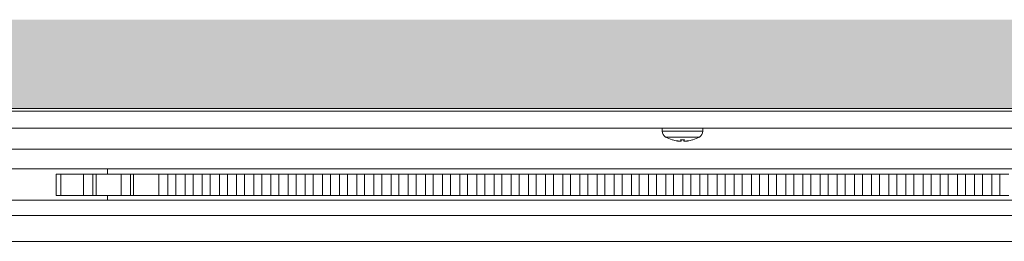
# Model space of a CAD drawing. Units: inches. Extents: x 98 to 2382, y 71 to 1687.
# Drawn here: x 1483 to 1712, y 404 to 456 of the extents above; entities that cross this region are included whole.
import ezdxf

# ---------------------------------------------------------------- set-up
doc = ezdxf.new("R2010")
doc.units = ezdxf.units.IN
doc.header["$LTSCALE"] = 10
doc.header["$MEASUREMENT"] = 0
doc.layers.add('Hatching', color=7, linetype='CONTINUOUS', lineweight=0)
doc.layers.add('Track', color=5, linetype='CONTINUOUS', lineweight=0)

msp = doc.modelspace()

# ---------------------------------------------------------------- hatches: boundary and pattern name
at = {"layer": 'Hatching'}
h = msp.add_hatch(dxfattribs=at)
h.set_pattern_fill('AR-CONC', color=256, scale=4, style=0)
h.set_pattern_definition([(50, (-2382.012, -71.234), (28.69041, -2.51009), [3, -33]), (355, (-2382.012, -71.234), (-5.55005, 30.08769), [2.4, -26.4]), (100.4514, (-2379.62, -71.444), (23.14038, 27.57758), [2.5496, -28.04568]), (46.1842, (-2382.01, -63.234), (42.68964, -6.62076), [4.5, -49.5]), (96.6356, (-2378.454, -63.786), (37.3865, 38.9647), [3.8244, -42.0685]), (351.1842, (-2382.01, -63.234), (37.38648, 38.96474), [3.6, -39.6]), (21, (-2378.012, -65.234), (23.87628, -16.10476), [3, -33]), (326, (-2378.012, -65.234), (9.73261, 29.006), [2.4, -26.4]), (71.4514, (-2376.022, -66.577), (33.6089, 12.90122), [2.5496, -28.04568]), (37.5, (-2382.012, -71.234), (0.486394, 13.315754), [0, -26.08, 0, -26.8, 0, -26.5]), (7.5, (-2382.012, -71.234), (10.52278, 15.77647), [0, -15.28, 0, -25.48, 0, -10.1]), (327.5, (-2390.932, -71.234), (21.352897, -0.902195), [0, -10, 0, -31.2, 0, -41.4]), (317.5, (-2394.932, -71.234), (23.32745, 4.0042), [0, -13, 0, -20.72, 0, -29.4])])
h.paths.add_polyline_path([(1105.19, 455.88), (2131.15, 455.88), (2131.15, 435.16), (2024.83, 435.16), (1987.08, 435.16), (1105.19, 435.16)])

# ---------------------------------------------------------------- linework, layer by layer
at = {"layer": 'Track', "color": 5, "lineweight": 0}
for p, q in [((1987.08, 435.16), (1105.19, 435.16)), ((1987.08, 435.16), (1105.19, 435.16)), ((1987.08, 434.56), (1105.19, 434.56)), ((1987.08, 434.56), (1105.19, 434.56)), ((1987.08, 430.56), (1105.19, 430.56)), ((1987.08, 430.56), (1105.19, 430.56)), ((1632.33, 429.89), (1632.33, 430.56)), ((1641.83, 429.89), (1632.33, 429.89)), ((1641.83, 429.89), (1641.83, 430.56)), ((1633.14, 428.5), (1641.02, 428.5)), ((1634.74, 427.83), (1634.69, 427.83)), ((1634.77, 427.82), (1634.75, 427.82)), ((1637.57, 427.83), (1636.59, 427.83)), ((1637.56, 427.82), (1636.6, 427.82)), ((1636.76, 427.55), (1636.78, 427.82)), ((1636.76, 427.54), (1636.79, 427.82)), ((1637.41, 427.55), (1637.38, 427.82)), ((1637.4, 427.54), (1637.38, 427.82)), ((1639.41, 427.82), (1639.39, 427.82)), ((1639.47, 427.83), (1639.42, 427.83)), ((1931.58, 425.66), (1105.19, 425.66)), ((1822.76, 421.06), (1305.01, 421.06)), ((1503.08, 419.86), (1503.08, 421.06)), ((1491.08, 419.86), (1492.21, 419.86)), ((1491.08, 419.86), (1491.08, 414.86)), ((1492.21, 419.86), (1497.51, 419.86)), ((1492.21, 419.86), (1492.21, 414.86)), ((1497.51, 419.86), (1499.66, 419.86)), ((1497.51, 419.86), (1497.51, 414.86)), ((1499.66, 419.86), (1500.41, 419.86)), ((1499.66, 419.86), (1499.66, 414.86)), ((1500.41, 419.86), (1506.26, 419.86)), ((1500.41, 419.86), (1500.41, 414.86)), ((1506.26, 419.86), (1508.41, 419.86)), ((1506.26, 419.86), (1506.26, 414.86)), ((1508.41, 419.86), (1509.16, 419.86)), ((1508.41, 419.86), (1508.41, 414.86)), ((1509.16, 419.86), (1515.01, 419.86)), ((1509.16, 419.86), (1509.16, 414.86)), ((1515.01, 419.86), (1517.16, 419.86)), ((1515.01, 419.86), (1515.01, 414.86)), ((1517.16, 419.86), (1519.01, 419.86)), ((1517.16, 419.86), (1517.16, 414.86)), ((1519.01, 419.86), (1521.16, 419.86)), ((1519.01, 419.86), (1519.01, 414.86)), ((1521.16, 419.86), (1523.01, 419.86)), ((1521.16, 419.86), (1521.16, 414.86)), ((1523.01, 419.86), (1525.16, 419.86)), ((1523.01, 419.86), (1523.01, 414.86)), ((1525.16, 419.86), (1527.01, 419.86)), ((1525.16, 419.86), (1525.16, 414.86)), ((1527.01, 419.86), (1529.16, 419.86)), ((1527.01, 419.86), (1527.01, 414.86)), ((1529.16, 419.86), (1531.01, 419.86)), ((1529.16, 419.86), (1529.16, 414.86)), ((1531.01, 419.86), (1533.16, 419.86)), ((1531.01, 419.86), (1531.01, 414.86)), ((1533.16, 419.86), (1535.01, 419.86)), ((1533.16, 419.86), (1533.16, 414.86)), ((1535.01, 419.86), (1537.16, 419.86)), ((1535.01, 419.86), (1535.01, 414.86)), ((1537.16, 419.86), (1539.01, 419.86)), ((1537.16, 419.86), (1537.16, 414.86)), ((1539.01, 419.86), (1541.16, 419.86)), ((1539.01, 419.86), (1539.01, 414.86)), ((1541.16, 419.86), (1543.01, 419.86)), ((1541.16, 419.86), (1541.16, 414.86)), ((1543.01, 419.86), (1545.16, 419.86)), ((1543.01, 419.86), (1543.01, 414.86)), ((1545.16, 419.86), (1547.01, 419.86)), ((1545.16, 419.86), (1545.16, 414.86)), ((1547.01, 419.86), (1549.16, 419.86)), ((1547.01, 419.86), (1547.01, 414.86)), ((1549.16, 419.86), (1551.01, 419.86)), ((1549.16, 419.86), (1549.16, 414.86)), ((1551.01, 419.86), (1553.16, 419.86)), ((1551.01, 419.86), (1551.01, 414.86)), ((1553.16, 419.86), (1555.01, 419.86)), ((1553.16, 419.86), (1553.16, 414.86)), ((1555.01, 419.86), (1557.16, 419.86)), ((1555.01, 419.86), (1555.01, 414.86)), ((1557.16, 419.86), (1559.01, 419.86)), ((1557.16, 419.86), (1557.16, 414.86)), ((1559.01, 419.86), (1561.16, 419.86)), ((1559.01, 419.86), (1559.01, 414.86)), ((1561.16, 419.86), (1563.01, 419.86)), ((1561.16, 419.86), (1561.16, 414.86)), ((1563.01, 419.86), (1565.16, 419.86)), ((1563.01, 419.86), (1563.01, 414.86)), ((1565.16, 419.86), (1567.01, 419.86)), ((1565.16, 419.86), (1565.16, 414.86)), ((1567.01, 419.86), (1569.16, 419.86)), ((1567.01, 419.86), (1567.01, 414.86)), ((1569.16, 419.86), (1571.01, 419.86)), ((1569.16, 419.86), (1569.16, 414.86)), ((1571.01, 419.86), (1573.16, 419.86)), ((1571.01, 419.86), (1571.01, 414.86)), ((1573.16, 419.86), (1575.01, 419.86)), ((1573.16, 419.86), (1573.16, 414.86)), ((1575.01, 419.86), (1577.16, 419.86)), ((1575.01, 419.86), (1575.01, 414.86)), ((1577.16, 419.86), (1579.01, 419.86)), ((1577.16, 419.86), (1577.16, 414.86)), ((1579.01, 419.86), (1581.16, 419.86)), ((1579.01, 419.86), (1579.01, 414.86)), ((1581.16, 419.86), (1583.01, 419.86)), ((1581.16, 419.86), (1581.16, 414.86)), ((1583.01, 419.86), (1585.16, 419.86)), ((1583.01, 419.86), (1583.01, 414.86)), ((1585.16, 419.86), (1587.01, 419.86)), ((1585.16, 419.86), (1585.16, 414.86)), ((1587.01, 419.86), (1589.16, 419.86)), ((1587.01, 419.86), (1587.01, 414.86)), ((1589.16, 419.86), (1591.01, 419.86)), ((1589.16, 419.86), (1589.16, 414.86)), ((1591.01, 419.86), (1593.16, 419.86)), ((1591.01, 419.86), (1591.01, 414.86)), ((1593.16, 419.86), (1595.01, 419.86)), ((1593.16, 419.86), (1593.16, 414.86)), ((1595.01, 419.86), (1597.16, 419.86)), ((1595.01, 419.86), (1595.01, 414.86)), ((1597.16, 419.86), (1599.01, 419.86)), ((1597.16, 419.86), (1597.16, 414.86)), ((1599.01, 419.86), (1601.16, 419.86)), ((1599.01, 419.86), (1599.01, 414.86)), ((1601.16, 419.86), (1603.01, 419.86)), ((1601.16, 419.86), (1601.16, 414.86)), ((1603.01, 419.86), (1605.16, 419.86)), ((1603.01, 419.86), (1603.01, 414.86)), ((1605.16, 419.86), (1607.01, 419.86)), ((1605.16, 419.86), (1605.16, 414.86)), ((1607.01, 419.86), (1609.16, 419.86)), ((1607.01, 419.86), (1607.01, 414.86)), ((1609.16, 419.86), (1611.01, 419.86)), ((1609.16, 419.86), (1609.16, 414.86)), ((1611.01, 419.86), (1613.16, 419.86)), ((1611.01, 419.86), (1611.01, 414.86)), ((1613.16, 419.86), (1615.01, 419.86)), ((1613.16, 419.86), (1613.16, 414.86)), ((1615.01, 419.86), (1617.16, 419.86)), ((1615.01, 419.86), (1615.01, 414.86)), ((1617.16, 419.86), (1619.01, 419.86)), ((1617.16, 419.86), (1617.16, 414.86)), ((1619.01, 419.86), (1621.16, 419.86)), ((1619.01, 419.86), (1619.01, 414.86)), ((1621.16, 419.86), (1623.01, 419.86)), ((1621.16, 419.86), (1621.16, 414.86)), ((1623.01, 419.86), (1625.16, 419.86)), ((1623.01, 419.86), (1623.01, 414.86)), ((1625.16, 419.86), (1627.01, 419.86)), ((1625.16, 419.86), (1625.16, 414.86)), ((1627.01, 419.86), (1629.16, 419.86)), ((1627.01, 419.86), (1627.01, 414.86)), ((1629.16, 419.86), (1631.01, 419.86)), ((1629.16, 419.86), (1629.16, 414.86)), ((1631.01, 419.86), (1633.16, 419.86)), ((1631.01, 419.86), (1631.01, 414.86)), ((1633.16, 419.86), (1635.01, 419.86)), ((1633.16, 419.86), (1633.16, 414.86)), ((1635.01, 419.86), (1637.16, 419.86)), ((1635.01, 419.86), (1635.01, 414.86)), ((1637.16, 419.86), (1639.01, 419.86)), ((1637.16, 419.86), (1637.16, 414.86)), ((1639.01, 419.86), (1641.16, 419.86)), ((1639.01, 419.86), (1639.01, 414.86)), ((1641.16, 419.86), (1643.01, 419.86)), ((1641.16, 419.86), (1641.16, 414.86)), ((1643.01, 419.86), (1645.16, 419.86)), ((1643.01, 419.86), (1643.01, 414.86)), ((1645.16, 419.86), (1647.01, 419.86)), ((1645.16, 419.86), (1645.16, 414.86)), ((1647.01, 419.86), (1649.16, 419.86)), ((1647.01, 419.86), (1647.01, 414.86)), ((1649.16, 419.86), (1651.01, 419.86)), ((1649.16, 419.86), (1649.16, 414.86)), ((1651.01, 419.86), (1653.16, 419.86)), ((1651.01, 419.86), (1651.01, 414.86)), ((1653.16, 419.86), (1655.01, 419.86)), ((1653.16, 419.86), (1653.16, 414.86)), ((1655.01, 419.86), (1657.16, 419.86)), ((1655.01, 419.86), (1655.01, 414.86)), ((1657.16, 419.86), (1659.01, 419.86)), ((1657.16, 419.86), (1657.16, 414.86)), ((1659.01, 419.86), (1661.16, 419.86)), ((1659.01, 419.86), (1659.01, 414.86)), ((1661.16, 419.86), (1663.01, 419.86)), ((1661.16, 419.86), (1661.16, 414.86)), ((1663.01, 419.86), (1665.16, 419.86)), ((1663.01, 419.86), (1663.01, 414.86)), ((1665.16, 419.86), (1667.01, 419.86)), ((1665.16, 419.86), (1665.16, 414.86)), ((1667.01, 419.86), (1669.16, 419.86)), ((1667.01, 419.86), (1667.01, 414.86)), ((1669.16, 419.86), (1671.01, 419.86)), ((1669.16, 419.86), (1669.16, 414.86)), ((1671.01, 419.86), (1673.16, 419.86)), ((1671.01, 419.86), (1671.01, 414.86)), ((1673.16, 419.86), (1675.01, 419.86)), ((1673.16, 419.86), (1673.16, 414.86)), ((1675.01, 419.86), (1677.16, 419.86)), ((1675.01, 419.86), (1675.01, 414.86)), ((1677.16, 419.86), (1679.01, 419.86)), ((1677.16, 419.86), (1677.16, 414.86)), ((1679.01, 419.86), (1681.16, 419.86)), ((1679.01, 419.86), (1679.01, 414.86)), ((1681.16, 419.86), (1683.01, 419.86)), ((1681.16, 419.86), (1681.16, 414.86)), ((1683.01, 419.86), (1685.16, 419.86)), ((1683.01, 419.86), (1683.01, 414.86)), ((1685.16, 419.86), (1687.01, 419.86)), ((1685.16, 419.86), (1685.16, 414.86)), ((1687.01, 419.86), (1689.16, 419.86)), ((1687.01, 419.86), (1687.01, 414.86)), ((1689.16, 419.86), (1691.01, 419.86)), ((1689.16, 419.86), (1689.16, 414.86)), ((1691.01, 419.86), (1693.16, 419.86)), ((1691.01, 419.86), (1691.01, 414.86)), ((1693.16, 419.86), (1695.01, 419.86)), ((1693.16, 419.86), (1693.16, 414.86)), ((1695.01, 419.86), (1697.16, 419.86)), ((1695.01, 419.86), (1695.01, 414.86)), ((1697.16, 419.86), (1699.01, 419.86)), ((1697.16, 419.86), (1697.16, 414.86)), ((1699.01, 419.86), (1701.16, 419.86)), ((1699.01, 419.86), (1699.01, 414.86)), ((1701.16, 419.86), (1703.01, 419.86)), ((1701.16, 419.86), (1701.16, 414.86)), ((1703.01, 419.86), (1705.16, 419.86)), ((1703.01, 419.86), (1703.01, 414.86)), ((1705.16, 419.86), (1707.01, 419.86)), ((1705.16, 419.86), (1705.16, 414.86)), ((1707.01, 419.86), (1709.16, 419.86)), ((1707.01, 419.86), (1707.01, 414.86)), ((1709.16, 419.86), (1711.01, 419.86)), ((1709.16, 419.86), (1709.16, 414.86)), ((1711.01, 419.86), (1713.16, 419.86)), ((1711.01, 419.86), (1711.01, 414.86)), ((1822.76, 413.76), (1377.09, 413.76)), ((1492.21, 414.86), (1491.08, 414.86)), ((1497.51, 414.86), (1492.21, 414.86)), ((1499.66, 414.86), (1497.51, 414.86)), ((1500.41, 414.86), (1499.66, 414.86)), ((1506.26, 414.86), (1500.41, 414.86)), ((1503.08, 414.86), (1503.08, 413.76)), ((1508.41, 414.86), (1506.26, 414.86)), ((1509.16, 414.86), (1508.41, 414.86)), ((1515.01, 414.86), (1509.16, 414.86)), ((1517.16, 414.86), (1515.01, 414.86)), ((1519.01, 414.86), (1517.16, 414.86)), ((1521.16, 414.86), (1519.01, 414.86)), ((1523.01, 414.86), (1521.16, 414.86)), ((1525.16, 414.86), (1523.01, 414.86)), ((1527.01, 414.86), (1525.16, 414.86)), ((1529.16, 414.86), (1527.01, 414.86)), ((1531.01, 414.86), (1529.16, 414.86)), ((1533.16, 414.86), (1531.01, 414.86)), ((1535.01, 414.86), (1533.16, 414.86)), ((1537.16, 414.86), (1535.01, 414.86)), ((1539.01, 414.86), (1537.16, 414.86)), ((1541.16, 414.86), (1539.01, 414.86)), ((1543.01, 414.86), (1541.16, 414.86)), ((1545.16, 414.86), (1543.01, 414.86)), ((1547.01, 414.86), (1545.16, 414.86)), ((1549.16, 414.86), (1547.01, 414.86)), ((1551.01, 414.86), (1549.16, 414.86)), ((1553.16, 414.86), (1551.01, 414.86)), ((1555.01, 414.86), (1553.16, 414.86)), ((1557.16, 414.86), (1555.01, 414.86)), ((1559.01, 414.86), (1557.16, 414.86)), ((1561.16, 414.86), (1559.01, 414.86)), ((1563.01, 414.86), (1561.16, 414.86)), ((1565.16, 414.86), (1563.01, 414.86)), ((1567.01, 414.86), (1565.16, 414.86)), ((1569.16, 414.86), (1567.01, 414.86)), ((1571.01, 414.86), (1569.16, 414.86)), ((1573.16, 414.86), (1571.01, 414.86)), ((1575.01, 414.86), (1573.16, 414.86)), ((1577.16, 414.86), (1575.01, 414.86)), ((1579.01, 414.86), (1577.16, 414.86)), ((1581.16, 414.86), (1579.01, 414.86)), ((1583.01, 414.86), (1581.16, 414.86)), ((1585.16, 414.86), (1583.01, 414.86)), ((1587.01, 414.86), (1585.16, 414.86)), ((1589.16, 414.86), (1587.01, 414.86)), ((1591.01, 414.86), (1589.16, 414.86)), ((1593.16, 414.86), (1591.01, 414.86)), ((1595.01, 414.86), (1593.16, 414.86)), ((1597.16, 414.86), (1595.01, 414.86)), ((1599.01, 414.86), (1597.16, 414.86)), ((1601.16, 414.86), (1599.01, 414.86)), ((1603.01, 414.86), (1601.16, 414.86)), ((1605.16, 414.86), (1603.01, 414.86)), ((1607.01, 414.86), (1605.16, 414.86)), ((1609.16, 414.86), (1607.01, 414.86)), ((1611.01, 414.86), (1609.16, 414.86)), ((1613.16, 414.86), (1611.01, 414.86)), ((1615.01, 414.86), (1613.16, 414.86)), ((1617.16, 414.86), (1615.01, 414.86)), ((1619.01, 414.86), (1617.16, 414.86)), ((1621.16, 414.86), (1619.01, 414.86)), ((1623.01, 414.86), (1621.16, 414.86)), ((1625.16, 414.86), (1623.01, 414.86)), ((1627.01, 414.86), (1625.16, 414.86)), ((1629.16, 414.86), (1627.01, 414.86)), ((1631.01, 414.86), (1629.16, 414.86)), ((1633.16, 414.86), (1631.01, 414.86)), ((1635.01, 414.86), (1633.16, 414.86)), ((1637.16, 414.86), (1635.01, 414.86)), ((1639.01, 414.86), (1637.16, 414.86)), ((1641.16, 414.86), (1639.01, 414.86)), ((1643.01, 414.86), (1641.16, 414.86)), ((1645.16, 414.86), (1643.01, 414.86)), ((1647.01, 414.86), (1645.16, 414.86)), ((1649.16, 414.86), (1647.01, 414.86)), ((1651.01, 414.86), (1649.16, 414.86)), ((1653.16, 414.86), (1651.01, 414.86)), ((1655.01, 414.86), (1653.16, 414.86)), ((1657.16, 414.86), (1655.01, 414.86)), ((1659.01, 414.86), (1657.16, 414.86)), ((1661.16, 414.86), (1659.01, 414.86)), ((1663.01, 414.86), (1661.16, 414.86)), ((1665.16, 414.86), (1663.01, 414.86)), ((1667.01, 414.86), (1665.16, 414.86)), ((1669.16, 414.86), (1667.01, 414.86)), ((1671.01, 414.86), (1669.16, 414.86)), ((1673.16, 414.86), (1671.01, 414.86)), ((1675.01, 414.86), (1673.16, 414.86)), ((1677.16, 414.86), (1675.01, 414.86)), ((1679.01, 414.86), (1677.16, 414.86)), ((1681.16, 414.86), (1679.01, 414.86)), ((1683.01, 414.86), (1681.16, 414.86)), ((1685.16, 414.86), (1683.01, 414.86)), ((1687.01, 414.86), (1685.16, 414.86)), ((1689.16, 414.86), (1687.01, 414.86)), ((1691.01, 414.86), (1689.16, 414.86)), ((1693.16, 414.86), (1691.01, 414.86)), ((1695.01, 414.86), (1693.16, 414.86)), ((1697.16, 414.86), (1695.01, 414.86)), ((1699.01, 414.86), (1697.16, 414.86)), ((1701.16, 414.86), (1699.01, 414.86)), ((1703.01, 414.86), (1701.16, 414.86)), ((1705.16, 414.86), (1703.01, 414.86)), ((1707.01, 414.86), (1705.16, 414.86)), ((1709.16, 414.86), (1707.01, 414.86)), ((1711.01, 414.86), (1709.16, 414.86)), ((1713.16, 414.86), (1711.01, 414.86)), ((1807.48, 410.16), (1376.84, 410.16)), ((1767.6, 404.16), (1376.84, 404.16))]:
    msp.add_line(p, q, dxfattribs=at)
for centre, radius, start, end in [((1633.93, 429.89), 1.6, 180, 240.5155), ((1640.23, 429.89), 1.6, 299.4845, 0), ((1637.08, 435.46), 8, 240.5155, 252.5946), ((1634.75, 428.03), 0.208, 252.5946, 270), ((1639.41, 428.03), 0.208, 270, 287.4054), ((1637.08, 435.46), 8, 287.4054, 299.4845)]:
    msp.add_arc(centre, radius, start, end, dxfattribs=at)
at = {"layer": 'Track', "color": 5, "lineweight": 0, "extrusion": (0, 0, -1)}
for centre, major_axis, ratio, start_param, end_param in [((1637, 435.42), (3.87, -6.98), 0.983755, 0.648515, 0.804178), ((1636.32, 435.26), (2.08, -7.63), 0.752029, 0.325853, 0.443932), ((1637.98, 435.26), (-1.78, -7.71), 0.635845, 6.260698, 6.378777), ((1636.09, 426.99), (0.21, 1.56), 0.097067, 1.193278, 1.210574), ((1637.62, 435.42), (-0.7, -7.95), 0.156939, 0.134593, 0.290256), ((1636.54, 435.42), (0.7, -7.95), 0.156939, 5.992929, 6.148592), ((1637.84, 435.26), (-2.08, -7.63), 0.752029, 5.839253, 5.957332), ((1636.18, 435.26), (1.78, -7.71), 0.635845, 6.187593, 6.305672), ((1638.07, 426.99), (0.21, -1.56), 0.097067, 1.931019, 1.948314), ((1637.17, 435.42), (3.87, 6.98), 0.983755, 2.337415, 2.493078)]:
    msp.add_ellipse(centre, major_axis=major_axis, ratio=ratio, start_param=start_param, end_param=end_param, dxfattribs=at)
at = {"layer": 'Track', "color": 5, "lineweight": 0}
for points, knots in [([(1635.94, 427.55), (1635.98, 427.55), (1636.02, 427.54), (1636.11, 427.53), (1636.15, 427.53), (1636.21, 427.52), (1636.24, 427.52), (1636.29, 427.52), (1636.3, 427.52), (1636.31, 427.52), (1636.31, 427.52), (1636.31, 427.52)], [0, 0, 0, 0, 0.01228112, 0.01228112, 0.02456223, 0.02456223, 0.03666505, 0.03666505, 0.04876787, 0.04876787, 0.05152787, 0.05152787, 0.05152787, 0.05152787]), ([(1636.46, 427.52), (1636.49, 427.52), (1636.53, 427.52), (1636.6, 427.52), (1636.64, 427.52), (1636.69, 427.52), (1636.72, 427.53), (1636.75, 427.53), (1636.76, 427.54), (1636.76, 427.55), (1636.76, 427.55), (1636.76, 427.55)], [0.02685384, 0.02685384, 0.02685384, 0.02685384, 0.03673893, 0.03673893, 0.04883986, 0.04883986, 0.06101603, 0.06101603, 0.07319221, 0.07319221, 0.07832884, 0.07832884, 0.07832884, 0.07832884]), ([(1637.41, 427.55), (1637.4, 427.55), (1637.4, 427.54), (1637.42, 427.53), (1637.44, 427.53), (1637.49, 427.52), (1637.52, 427.52), (1637.59, 427.52), (1637.64, 427.52), (1637.68, 427.52), (1637.69, 427.52), (1637.7, 427.52)], [0, 0, 0, 0, 0.01228112, 0.01228112, 0.02456223, 0.02456223, 0.03666505, 0.03666505, 0.04876787, 0.04876787, 0.05152787, 0.05152787, 0.05152787, 0.05152787]), ([(1637.85, 427.52), (1637.86, 427.52), (1637.86, 427.52), (1637.89, 427.52), (1637.92, 427.52), (1637.98, 427.52), (1638.01, 427.53), (1638.09, 427.53), (1638.13, 427.54), (1638.19, 427.55), (1638.21, 427.55), (1638.23, 427.55)], [0.02685218, 0.02685218, 0.02685218, 0.02685218, 0.03670326, 0.03670326, 0.04883984, 0.04883984, 0.06101601, 0.06101601, 0.07319219, 0.07319219, 0.07832882, 0.07832882, 0.07832882, 0.07832882])]:
    msp.add_open_spline(points, degree=3, knots=knots, dxfattribs=at)
for points in [[(1636.59, 427.83), (1636.59, 427.82), (1636.6, 427.82), (1636.6, 427.82)], [(1637.56, 427.82), (1637.57, 427.82), (1637.57, 427.82), (1637.57, 427.83)]]:
    msp.add_open_spline(points, degree=3, dxfattribs=at)

doc.saveas('drawing.dxf')
